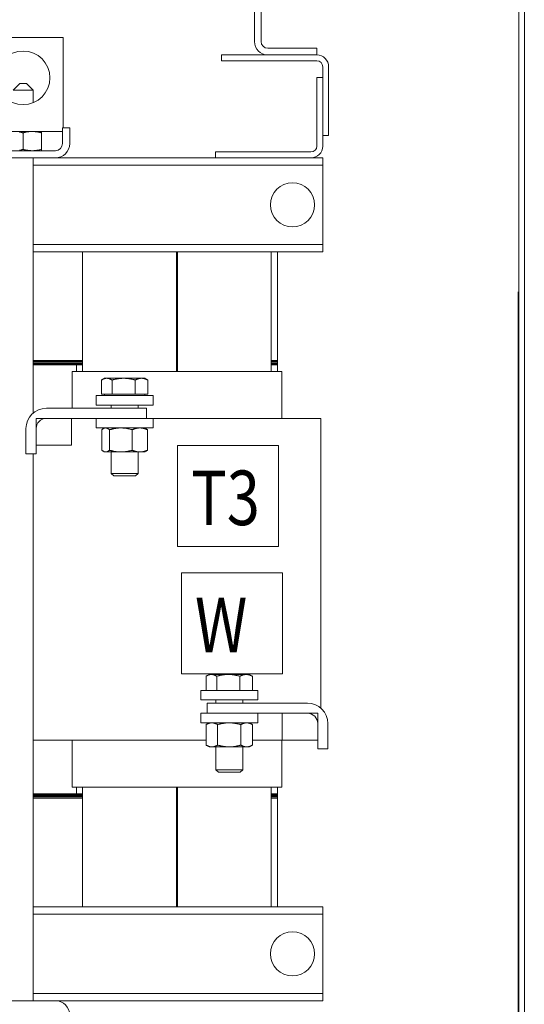
# Model space of a CAD drawing. Units: inches. Extents: x -64 to 287, y 46 to 257.
# Drawn here: x 144 to 153, y 126 to 144 of the extents above; entities that cross this region are included whole.
import ezdxf

# ---------------------------------------------------------------- set-up
doc = ezdxf.new("R2010")
doc.units = ezdxf.units.IN
doc.header["$MEASUREMENT"] = 0
doc.layers.add('DECALS', color=253, linetype='Continuous')
doc.layers.add('Visible (ANSI)', color=7, linetype='Continuous', lineweight=50)

msp = doc.modelspace()

# ---------------------------------------------------------------- linework, layer by layer
at = {"lineweight": 0}
for p, q in [((148.147, 152.146), (148.147, 143.975)), ((148.272, 143.975), (148.272, 152.146)), ((144.582, 144.048), (143.082, 144.048)), ((144.582, 142.548), (144.582, 144.048)), ((148.397, 143.85), (149.312, 143.85)), ((149.312, 143.725), (149.312, 143.85)), ((147.532, 143.725), (149.312, 143.725)), ((147.532, 143.615), (147.532, 143.725)), ((149.312, 143.615), (147.532, 143.615)), ((149.422, 143.305), (149.422, 143.505)), ((149.532, 143.505), (149.532, 142.225)), ((149.312, 142.025), (149.312, 143.305)), ((149.312, 143.305), (149.422, 143.305)), ((149.422, 143.305), (149.422, 142.025)), ((143.769, 143.194), (143.644, 143.069)), ((144.019, 143.069), (143.644, 143.069)), ((143.769, 143.194), (143.894, 143.194)), ((143.894, 143.194), (144.019, 143.069)), ((144.019, 142.834), (144.019, 143.069)), ((144.582, 142.548), (144.582, 142.365)), ((144.568, 142.073), (144.568, 142.365)), ((144.702, 142.365), (144.568, 142.365)), ((144.702, 142.073), (144.702, 142.365)), ((144.568, 142.298), (143.086, 142.298)), ((143.832, 142.273), (143.832, 141.964)), ((144.176, 142.298), (144.176, 142.273)), ((144.176, 142.273), (144.176, 141.964)), ((149.532, 142.225), (149.422, 142.225)), ((144.176, 141.964), (144.176, 141.939)), ((144.434, 141.939), (143.22, 141.939)), ((143.22, 141.805), (144.434, 141.805)), ((144.019, 137.044), (144.019, 141.805)), ((147.422, 141.805), (144.434, 141.805)), ((147.422, 141.805), (147.422, 141.915)), ((147.422, 141.915), (149.202, 141.915)), ((149.202, 141.805), (147.422, 141.805)), ((149.422, 141.805), (149.202, 141.805)), ((149.422, 141.671), (149.422, 141.805)), ((149.422, 141.671), (144.019, 141.671)), ((149.422, 141.541), (149.422, 141.671)), ((149.422, 140.319), (149.422, 141.541)), ((149.422, 140.189), (149.422, 140.319)), ((149.422, 140.189), (144.019, 140.189)), ((149.422, 140.055), (149.422, 140.189)), ((149.422, 140.055), (144.019, 140.055)), ((144.942, 137.82), (144.942, 140.055)), ((146.692, 140.055), (146.692, 137.82)), ((146.712, 140.055), (146.712, 137.82)), ((148.462, 140.055), (148.462, 137.82)), ((148.577, 138.025), (148.577, 140.055)), ((144.942, 138.025), (144.019, 138.025)), ((144.019, 138.025), (144.942, 138.025)), ((144.019, 138.005), (144.942, 138.005)), ((144.019, 138.005), (144.942, 138.005)), ((144.019, 137.985), (144.942, 137.985)), ((144.019, 137.985), (144.942, 137.985)), ((144.019, 137.965), (144.942, 137.965)), ((144.827, 137.945), (144.019, 137.945)), ((144.942, 137.945), (144.827, 137.945)), ((144.827, 137.945), (144.827, 137.82)), ((146.712, 138.025), (146.692, 138.025)), ((146.692, 138.025), (146.712, 138.025)), ((146.692, 138.005), (146.712, 138.005)), ((146.692, 138.005), (146.712, 138.005)), ((146.692, 137.985), (146.712, 137.985)), ((146.692, 137.985), (146.712, 137.985)), ((146.692, 137.965), (146.712, 137.965)), ((146.712, 137.945), (146.692, 137.945)), ((148.577, 138.025), (148.462, 138.025)), ((148.462, 138.025), (148.577, 138.025)), ((148.462, 138.005), (148.577, 138.005)), ((148.462, 138.005), (148.577, 138.005)), ((148.462, 137.985), (148.577, 137.985)), ((148.462, 137.985), (148.577, 137.985)), ((148.462, 137.965), (148.577, 137.965)), ((148.577, 137.945), (148.462, 137.945)), ((148.577, 138.025), (148.577, 138.005)), ((148.577, 138.005), (148.577, 137.985)), ((148.577, 137.985), (148.577, 137.965)), ((148.577, 137.945), (148.577, 137.965)), ((148.577, 137.945), (148.577, 137.82)), ((144.747, 137.82), (144.748, 137.82)), ((144.747, 137.135), (144.747, 137.82)), ((144.863, 137.82), (144.748, 137.82)), ((144.863, 137.82), (144.942, 137.82)), ((148.462, 137.82), (144.942, 137.82)), ((148.462, 137.82), (148.541, 137.82)), ((148.656, 137.82), (148.541, 137.82)), ((148.656, 137.82), (148.657, 137.82)), ((148.657, 136.945), (148.657, 137.82)), ((145.293, 137.397), (145.293, 137.661)), ((145.351, 137.695), (145.304, 137.668)), ((145.392, 137.695), (145.351, 137.695)), ((145.708, 137.695), (145.392, 137.695)), ((145.492, 137.397), (145.492, 137.661)), ((146.041, 137.695), (145.708, 137.695)), ((145.924, 137.397), (145.924, 137.661)), ((146.101, 137.695), (146.041, 137.695)), ((146.101, 137.695), (146.148, 137.668)), ((146.158, 137.397), (146.158, 137.661)), ((145.195, 137.372), (146.257, 137.372)), ((145.195, 137.195), (145.195, 137.372)), ((145.392, 137.397), (145.293, 137.397)), ((145.351, 137.397), (145.351, 137.372)), ((145.492, 137.397), (145.392, 137.397)), ((145.708, 137.397), (145.492, 137.397)), ((145.924, 137.397), (145.708, 137.397)), ((146.041, 137.397), (145.924, 137.397)), ((146.158, 137.397), (146.041, 137.397)), ((146.101, 137.397), (146.101, 137.372)), ((146.257, 137.195), (146.257, 137.372)), ((145.195, 137.195), (146.257, 137.195)), ((145.476, 137.195), (145.476, 137.135)), ((145.976, 137.195), (145.976, 137.135)), ((146.136, 137.135), (144.266, 137.135)), ((146.136, 136.945), (146.136, 137.135)), ((144.076, 136.945), (144.738, 136.945)), ((144.076, 136.445), (144.076, 136.945)), ((144.266, 136.945), (146.136, 136.945)), ((144.738, 136.945), (144.738, 136.445)), ((145.195, 136.945), (145.195, 136.768)), ((146.257, 136.945), (146.136, 136.945)), ((146.257, 136.945), (146.257, 136.768)), ((148.462, 136.945), (146.257, 136.945)), ((148.462, 136.945), (149.264, 136.945)), ((149.379, 136.945), (149.264, 136.945)), ((149.379, 136.945), (149.389, 136.945)), ((149.389, 136.945), (149.389, 131.54)), ((143.886, 136.755), (143.886, 136.285)), ((144.076, 136.285), (144.076, 136.755)), ((146.257, 136.768), (145.195, 136.768)), ((145.3, 136.353), (145.3, 136.734)), ((145.351, 136.768), (145.329, 136.755)), ((145.443, 136.353), (145.443, 136.734)), ((145.868, 136.353), (145.868, 136.734)), ((146.101, 136.768), (146.123, 136.755)), ((146.151, 136.353), (146.151, 136.734)), ((143.886, 136.285), (144.076, 136.285)), ((144.019, 126.085), (144.019, 136.285)), ((144.738, 136.445), (144.076, 136.445)), ((145.351, 136.32), (145.329, 136.333)), ((145.351, 136.32), (145.372, 136.32)), ((145.372, 136.32), (145.656, 136.32)), ((145.476, 136.32), (145.476, 135.919)), ((145.656, 136.32), (146.01, 136.32)), ((145.976, 136.32), (145.976, 135.919)), ((146.01, 136.32), (146.101, 136.32)), ((146.101, 136.32), (146.123, 136.333)), ((145.476, 135.919), (145.976, 135.919)), ((145.523, 135.872), (145.476, 135.919)), ((145.929, 135.872), (145.976, 135.919)), ((145.929, 135.872), (145.523, 135.872)), ((147.245, 131.872), (147.245, 132.136)), ((147.303, 132.17), (147.256, 132.143)), ((147.344, 132.17), (147.303, 132.17)), ((147.66, 132.17), (147.344, 132.17)), ((147.444, 131.872), (147.444, 132.136)), ((147.993, 132.17), (147.66, 132.17)), ((147.876, 131.872), (147.876, 132.136)), ((148.053, 132.17), (147.993, 132.17)), ((148.053, 132.17), (148.1, 132.143)), ((148.11, 131.872), (148.11, 132.136)), ((147.147, 131.872), (148.209, 131.872)), ((147.147, 131.695), (147.147, 131.872)), ((148.209, 131.695), (148.209, 131.872)), ((147.147, 131.695), (148.209, 131.695)), ((147.428, 131.695), (147.428, 131.635)), ((147.928, 131.695), (147.928, 131.635)), ((147.268, 131.445), (147.268, 131.635)), ((147.268, 131.635), (149.138, 131.635)), ((147.268, 131.445), (147.147, 131.445)), ((147.147, 131.445), (147.147, 131.268)), ((149.138, 131.445), (147.268, 131.445)), ((148.209, 131.445), (148.209, 131.268)), ((148.666, 130.945), (148.666, 131.445)), ((148.666, 131.445), (149.328, 131.445)), ((149.328, 131.445), (149.328, 130.945)), ((148.209, 131.268), (147.147, 131.268)), ((147.303, 131.268), (147.245, 131.234)), ((147.245, 130.853), (147.245, 131.234)), ((147.461, 130.853), (147.461, 131.234)), ((147.894, 130.853), (147.894, 131.234)), ((148.053, 131.268), (148.111, 131.234)), ((148.111, 130.853), (148.111, 131.234)), ((149.328, 130.785), (149.328, 131.255)), ((149.518, 131.255), (149.518, 130.785)), ((144.024, 130.945), (144.019, 130.945)), ((144.024, 130.945), (144.139, 130.945)), ((144.942, 130.945), (144.139, 130.945)), ((144.747, 130.07), (144.747, 130.945)), ((144.942, 130.945), (147.245, 130.945)), ((148.111, 130.945), (148.462, 130.945)), ((148.666, 130.945), (148.462, 130.945)), ((148.657, 130.07), (148.657, 130.945)), ((149.328, 130.945), (148.666, 130.945)), ((147.303, 130.82), (147.245, 130.853)), ((147.303, 130.82), (147.353, 130.82)), ((147.353, 130.82), (147.678, 130.82)), ((147.428, 130.82), (147.428, 130.394)), ((147.678, 130.82), (148.003, 130.82)), ((147.928, 130.82), (147.928, 130.394)), ((148.003, 130.82), (148.053, 130.82)), ((148.053, 130.82), (148.111, 130.853)), ((149.518, 130.785), (149.328, 130.785)), ((147.428, 130.394), (147.928, 130.394)), ((147.475, 130.347), (147.428, 130.394)), ((147.881, 130.347), (147.928, 130.394)), ((147.881, 130.347), (147.475, 130.347)), ((144.748, 130.07), (144.747, 130.07)), ((144.748, 130.07), (144.863, 130.07)), ((144.827, 130.07), (144.827, 129.945)), ((144.942, 130.07), (144.863, 130.07)), ((144.942, 127.835), (144.942, 130.07)), ((144.942, 130.07), (148.462, 130.07)), ((146.692, 130.07), (146.692, 127.835)), ((146.712, 130.07), (146.712, 127.835)), ((148.462, 130.07), (148.462, 127.835)), ((148.541, 130.07), (148.462, 130.07)), ((148.541, 130.07), (148.656, 130.07)), ((148.577, 130.07), (148.577, 129.945)), ((148.657, 130.07), (148.656, 130.07)), ((144.019, 129.945), (144.942, 129.945)), ((144.019, 129.925), (144.942, 129.925)), ((144.019, 129.925), (144.942, 129.925)), ((144.019, 129.905), (144.942, 129.905)), ((144.019, 129.905), (144.942, 129.905)), ((144.019, 129.885), (144.942, 129.885)), ((144.019, 129.885), (144.942, 129.885)), ((144.019, 129.865), (144.942, 129.865)), ((144.019, 129.865), (144.942, 129.865)), ((144.827, 129.945), (144.942, 129.945)), ((146.692, 129.945), (146.712, 129.945)), ((146.692, 129.945), (146.712, 129.945)), ((146.692, 129.925), (146.712, 129.925)), ((146.692, 129.925), (146.712, 129.925)), ((146.692, 129.905), (146.712, 129.905)), ((146.692, 129.905), (146.712, 129.905)), ((146.692, 129.885), (146.712, 129.885)), ((146.692, 129.885), (146.712, 129.885)), ((146.692, 129.865), (146.712, 129.865)), ((146.692, 129.865), (146.712, 129.865)), ((148.462, 129.945), (148.577, 129.945)), ((148.462, 129.945), (148.577, 129.945)), ((148.462, 129.925), (148.577, 129.925)), ((148.462, 129.925), (148.577, 129.925)), ((148.462, 129.905), (148.577, 129.905)), ((148.462, 129.905), (148.577, 129.905)), ((148.462, 129.885), (148.577, 129.885)), ((148.462, 129.885), (148.577, 129.885)), ((148.462, 129.865), (148.577, 129.865)), ((148.462, 129.865), (148.577, 129.865)), ((148.577, 129.945), (148.577, 129.925)), ((148.577, 129.925), (148.577, 129.905)), ((148.577, 129.905), (148.577, 129.885)), ((148.577, 129.885), (148.577, 129.865)), ((148.577, 127.835), (148.577, 129.865)), ((149.422, 127.835), (144.019, 127.835)), ((149.422, 127.701), (149.422, 127.835)), ((149.422, 127.701), (144.019, 127.701)), ((149.422, 127.571), (149.422, 127.701)), ((149.422, 126.349), (149.422, 127.571)), ((149.422, 126.219), (144.019, 126.219)), ((149.422, 126.219), (149.422, 126.349)), ((149.422, 126.085), (149.422, 126.219)), ((144.434, 126.085), (143.22, 126.085)), ((149.422, 126.085), (144.434, 126.085))]:
    msp.add_line(p, q, dxfattribs=at)
at = {"lineweight": 0, "flags": 128}
for points in [[(143.832, 142.273), (143.824, 142.275), (143.816, 142.277), (143.808, 142.279), (143.801, 142.281), (143.793, 142.282), (143.786, 142.284), (143.779, 142.285), (143.771, 142.287), (143.764, 142.288)], [(144.004, 142.298), (143.997, 142.298), (143.99, 142.298), (143.983, 142.297), (143.976, 142.297), (143.969, 142.297), (143.963, 142.296), (143.956, 142.296), (143.949, 142.295), (143.942, 142.294), (143.935, 142.293), (143.928, 142.293), (143.921, 142.292), (143.914, 142.291), (143.907, 142.289), (143.9, 142.288), (143.892, 142.287), (143.885, 142.285), (143.878, 142.284), (143.87, 142.282), (143.863, 142.281), (143.855, 142.279), (143.848, 142.277), (143.84, 142.275), (143.832, 142.273)], [(144.176, 142.273), (144.168, 142.275), (144.16, 142.277), (144.152, 142.279), (144.145, 142.281), (144.137, 142.282), (144.13, 142.284), (144.123, 142.285), (144.115, 142.287), (144.108, 142.288), (144.101, 142.289), (144.094, 142.291), (144.087, 142.292), (144.08, 142.293), (144.073, 142.293), (144.066, 142.294), (144.059, 142.295), (144.052, 142.296), (144.045, 142.296), (144.038, 142.297), (144.031, 142.297), (144.024, 142.297), (144.018, 142.298), (144.011, 142.298), (144.004, 142.298)], [(143.764, 141.948), (143.771, 141.95), (143.779, 141.951), (143.786, 141.952), (143.793, 141.954), (143.801, 141.956), (143.808, 141.958), (143.816, 141.959), (143.824, 141.961), (143.832, 141.964)], [(143.832, 141.964), (143.84, 141.961), (143.848, 141.959), (143.855, 141.958), (143.863, 141.956), (143.87, 141.954), (143.878, 141.952), (143.885, 141.951), (143.892, 141.95), (143.9, 141.948), (143.907, 141.947), (143.914, 141.946), (143.921, 141.945), (143.928, 141.944), (143.935, 141.943), (143.942, 141.942), (143.949, 141.941), (143.956, 141.941), (143.963, 141.94), (143.969, 141.94), (143.976, 141.939), (143.983, 141.939), (143.99, 141.939), (143.997, 141.939), (144.004, 141.939)], [(144.004, 141.939), (144.011, 141.939), (144.018, 141.939), (144.024, 141.939), (144.031, 141.939), (144.038, 141.94), (144.045, 141.94), (144.052, 141.941), (144.059, 141.941), (144.066, 141.942), (144.073, 141.943), (144.08, 141.944), (144.087, 141.945), (144.094, 141.946), (144.101, 141.947), (144.108, 141.948), (144.115, 141.95), (144.123, 141.951), (144.13, 141.952), (144.137, 141.954), (144.145, 141.956), (144.152, 141.958), (144.16, 141.959), (144.168, 141.961), (144.176, 141.964)], [(145.392, 137.695), (145.388, 137.695), (145.385, 137.694), (145.381, 137.694), (145.377, 137.694), (145.373, 137.693), (145.369, 137.693), (145.365, 137.692), (145.361, 137.691), (145.357, 137.69), (145.353, 137.689), (145.349, 137.688), (145.345, 137.687), (145.341, 137.685), (145.337, 137.684), (145.332, 137.682), (145.328, 137.68), (145.324, 137.678), (145.32, 137.676), (145.316, 137.674), (145.311, 137.672), (145.307, 137.669), (145.302, 137.667), (145.298, 137.664), (145.293, 137.661)], [(145.492, 137.661), (145.487, 137.664), (145.483, 137.667), (145.478, 137.669), (145.474, 137.672), (145.469, 137.674), (145.465, 137.676), (145.461, 137.678), (145.457, 137.68), (145.453, 137.682), (145.448, 137.684), (145.444, 137.685), (145.44, 137.687), (145.436, 137.688), (145.432, 137.689), (145.428, 137.69), (145.424, 137.691), (145.42, 137.692), (145.416, 137.693), (145.412, 137.693), (145.408, 137.694), (145.404, 137.694), (145.4, 137.694), (145.396, 137.695), (145.392, 137.695)], [(145.708, 137.695), (145.699, 137.695), (145.691, 137.694), (145.682, 137.694), (145.673, 137.694), (145.665, 137.693), (145.656, 137.693), (145.647, 137.692), (145.639, 137.691), (145.63, 137.69), (145.621, 137.689), (145.612, 137.688), (145.604, 137.687), (145.595, 137.685), (145.586, 137.684), (145.577, 137.682), (145.568, 137.68), (145.559, 137.678), (145.549, 137.676), (145.54, 137.674), (145.531, 137.672), (145.521, 137.669), (145.511, 137.667), (145.502, 137.664), (145.492, 137.661)], [(145.924, 137.661), (145.914, 137.664), (145.904, 137.667), (145.895, 137.669), (145.885, 137.672), (145.876, 137.674), (145.866, 137.676), (145.857, 137.678), (145.848, 137.68), (145.839, 137.682), (145.83, 137.684), (145.821, 137.685), (145.812, 137.687), (145.803, 137.688), (145.794, 137.689), (145.786, 137.69), (145.777, 137.691), (145.768, 137.692), (145.76, 137.693), (145.751, 137.693), (145.742, 137.694), (145.734, 137.694), (145.725, 137.694), (145.717, 137.695), (145.708, 137.695)], [(146.041, 137.695), (146.037, 137.695), (146.032, 137.694), (146.027, 137.694), (146.023, 137.694), (146.018, 137.693), (146.013, 137.693), (146.008, 137.692), (146.004, 137.691), (145.999, 137.69), (145.994, 137.689), (145.99, 137.688), (145.985, 137.687), (145.98, 137.685), (145.975, 137.684), (145.97, 137.682), (145.965, 137.68), (145.96, 137.678), (145.955, 137.676), (145.95, 137.674), (145.945, 137.672), (145.94, 137.669), (145.935, 137.667), (145.929, 137.664), (145.924, 137.661)], [(146.158, 137.661), (146.153, 137.664), (146.148, 137.667), (146.142, 137.669), (146.137, 137.672), (146.132, 137.674), (146.127, 137.676), (146.122, 137.678), (146.117, 137.68), (146.112, 137.682), (146.107, 137.684), (146.102, 137.685), (146.098, 137.687), (146.093, 137.688), (146.088, 137.689), (146.083, 137.69), (146.079, 137.691), (146.074, 137.692), (146.069, 137.693), (146.065, 137.693), (146.06, 137.694), (146.055, 137.694), (146.051, 137.694), (146.046, 137.695), (146.041, 137.695)], [(146.148, 137.668), (146.148, 137.667), (146.149, 137.667), (146.149, 137.667), (146.149, 137.667), (146.15, 137.666), (146.15, 137.666), (146.151, 137.666), (146.151, 137.666), (146.152, 137.665), (146.152, 137.665), (146.153, 137.665), (146.153, 137.665), (146.153, 137.664), (146.154, 137.664), (146.154, 137.664), (146.155, 137.663), (146.155, 137.663), (146.156, 137.663), (146.156, 137.663), (146.157, 137.662), (146.157, 137.662), (146.157, 137.662), (146.158, 137.662), (146.158, 137.661)], [(145.372, 136.768), (145.369, 136.768), (145.366, 136.767), (145.363, 136.767), (145.36, 136.767), (145.358, 136.766), (145.355, 136.766), (145.352, 136.765), (145.349, 136.764), (145.346, 136.763), (145.343, 136.762), (145.34, 136.761), (145.337, 136.759), (145.335, 136.758), (145.332, 136.757), (145.329, 136.755), (145.326, 136.753), (145.323, 136.751), (145.32, 136.749), (145.316, 136.747), (145.313, 136.745), (145.31, 136.742), (145.307, 136.74), (145.304, 136.737), (145.3, 136.734)], [(145.443, 136.734), (145.44, 136.737), (145.437, 136.74), (145.433, 136.742), (145.43, 136.745), (145.427, 136.747), (145.424, 136.749), (145.421, 136.751), (145.418, 136.753), (145.415, 136.755), (145.412, 136.757), (145.409, 136.758), (145.406, 136.759), (145.403, 136.761), (145.4, 136.762), (145.397, 136.763), (145.395, 136.764), (145.392, 136.765), (145.389, 136.766), (145.386, 136.766), (145.383, 136.767), (145.38, 136.767), (145.377, 136.767), (145.375, 136.768), (145.372, 136.768)], [(145.656, 136.768), (145.647, 136.768), (145.639, 136.767), (145.63, 136.767), (145.622, 136.767), (145.613, 136.766), (145.605, 136.766), (145.596, 136.765), (145.588, 136.764), (145.579, 136.763), (145.571, 136.762), (145.562, 136.761), (145.553, 136.759), (145.545, 136.758), (145.536, 136.757), (145.527, 136.755), (145.518, 136.753), (145.509, 136.751), (145.5, 136.749), (145.491, 136.747), (145.481, 136.745), (145.472, 136.742), (145.463, 136.74), (145.453, 136.737), (145.443, 136.734)], [(145.868, 136.734), (145.859, 136.737), (145.849, 136.74), (145.84, 136.742), (145.83, 136.745), (145.821, 136.747), (145.812, 136.749), (145.803, 136.751), (145.794, 136.753), (145.785, 136.755), (145.776, 136.757), (145.767, 136.758), (145.758, 136.759), (145.75, 136.761), (145.741, 136.762), (145.732, 136.763), (145.724, 136.764), (145.715, 136.765), (145.707, 136.766), (145.698, 136.766), (145.69, 136.767), (145.681, 136.767), (145.673, 136.767), (145.664, 136.768), (145.656, 136.768)], [(146.01, 136.768), (146.004, 136.768), (145.999, 136.767), (145.993, 136.767), (145.987, 136.767), (145.982, 136.766), (145.976, 136.766), (145.97, 136.765), (145.965, 136.764), (145.959, 136.763), (145.953, 136.762), (145.948, 136.761), (145.942, 136.759), (145.936, 136.758), (145.93, 136.757), (145.924, 136.755), (145.918, 136.753), (145.912, 136.751), (145.906, 136.749), (145.9, 136.747), (145.894, 136.745), (145.888, 136.742), (145.881, 136.74), (145.875, 136.737), (145.868, 136.734)], [(146.151, 136.734), (146.145, 136.737), (146.138, 136.74), (146.132, 136.742), (146.126, 136.745), (146.12, 136.747), (146.113, 136.749), (146.107, 136.751), (146.101, 136.753), (146.095, 136.755), (146.09, 136.757), (146.084, 136.758), (146.078, 136.759), (146.072, 136.761), (146.066, 136.762), (146.061, 136.763), (146.055, 136.764), (146.049, 136.765), (146.044, 136.766), (146.038, 136.766), (146.032, 136.767), (146.027, 136.767), (146.021, 136.767), (146.016, 136.768), (146.01, 136.768)], [(146.123, 136.755), (146.124, 136.754), (146.125, 136.754), (146.126, 136.753), (146.128, 136.752), (146.129, 136.751), (146.13, 136.751), (146.131, 136.75), (146.132, 136.749), (146.133, 136.748), (146.134, 136.748), (146.136, 136.747), (146.137, 136.746), (146.138, 136.745), (146.139, 136.744), (146.14, 136.743), (146.142, 136.742), (146.143, 136.741), (146.144, 136.74), (146.145, 136.739), (146.146, 136.738), (146.148, 136.737), (146.149, 136.736), (146.15, 136.735), (146.151, 136.734)], [(145.3, 136.353), (145.304, 136.35), (145.307, 136.348), (145.31, 136.345), (145.313, 136.343), (145.316, 136.34), (145.32, 136.338), (145.323, 136.336), (145.326, 136.334), (145.329, 136.333), (145.332, 136.331), (145.335, 136.329), (145.337, 136.328), (145.34, 136.327), (145.343, 136.325), (145.346, 136.324), (145.349, 136.323), (145.352, 136.323), (145.355, 136.322), (145.358, 136.321), (145.36, 136.321), (145.363, 136.32), (145.366, 136.32), (145.369, 136.32), (145.372, 136.32)], [(145.372, 136.32), (145.375, 136.32), (145.377, 136.32), (145.38, 136.32), (145.383, 136.321), (145.386, 136.321), (145.389, 136.322), (145.392, 136.323), (145.395, 136.323), (145.397, 136.324), (145.4, 136.325), (145.403, 136.327), (145.406, 136.328), (145.409, 136.329), (145.412, 136.331), (145.415, 136.333), (145.418, 136.334), (145.421, 136.336), (145.424, 136.338), (145.427, 136.34), (145.43, 136.343), (145.433, 136.345), (145.437, 136.348), (145.44, 136.35), (145.443, 136.353)], [(145.443, 136.353), (145.453, 136.35), (145.463, 136.348), (145.472, 136.345), (145.481, 136.343), (145.491, 136.34), (145.5, 136.338), (145.509, 136.336), (145.518, 136.334), (145.527, 136.333), (145.536, 136.331), (145.545, 136.329), (145.553, 136.328), (145.562, 136.327), (145.571, 136.325), (145.579, 136.324), (145.588, 136.323), (145.596, 136.323), (145.605, 136.322), (145.613, 136.321), (145.622, 136.321), (145.63, 136.32), (145.639, 136.32), (145.647, 136.32), (145.656, 136.32)], [(145.656, 136.32), (145.664, 136.32), (145.673, 136.32), (145.681, 136.32), (145.69, 136.321), (145.698, 136.321), (145.707, 136.322), (145.715, 136.323), (145.724, 136.323), (145.732, 136.324), (145.741, 136.325), (145.75, 136.327), (145.758, 136.328), (145.767, 136.329), (145.776, 136.331), (145.785, 136.333), (145.794, 136.334), (145.803, 136.336), (145.812, 136.338), (145.821, 136.34), (145.83, 136.343), (145.84, 136.345), (145.849, 136.348), (145.859, 136.35), (145.868, 136.353)], [(145.868, 136.353), (145.875, 136.35), (145.881, 136.348), (145.888, 136.345), (145.894, 136.343), (145.9, 136.34), (145.906, 136.338), (145.912, 136.336), (145.918, 136.334), (145.924, 136.333), (145.93, 136.331), (145.936, 136.329), (145.942, 136.328), (145.948, 136.327), (145.953, 136.325), (145.959, 136.324), (145.965, 136.323), (145.97, 136.323), (145.976, 136.322), (145.982, 136.321), (145.987, 136.321), (145.993, 136.32), (145.999, 136.32), (146.004, 136.32), (146.01, 136.32)], [(146.01, 136.32), (146.016, 136.32), (146.021, 136.32), (146.027, 136.32), (146.032, 136.321), (146.038, 136.321), (146.044, 136.322), (146.049, 136.323), (146.055, 136.323), (146.061, 136.324), (146.066, 136.325), (146.072, 136.327), (146.078, 136.328), (146.084, 136.329), (146.09, 136.331), (146.095, 136.333), (146.101, 136.334), (146.107, 136.336), (146.113, 136.338), (146.12, 136.34), (146.126, 136.343), (146.132, 136.345), (146.138, 136.348), (146.145, 136.35), (146.151, 136.353)], [(146.151, 136.353), (146.15, 136.352), (146.149, 136.351), (146.148, 136.35), (146.146, 136.349), (146.145, 136.348), (146.144, 136.347), (146.143, 136.346), (146.142, 136.345), (146.14, 136.344), (146.139, 136.343), (146.138, 136.342), (146.137, 136.342), (146.136, 136.341), (146.134, 136.34), (146.133, 136.339), (146.132, 136.338), (146.131, 136.337), (146.13, 136.337), (146.129, 136.336), (146.128, 136.335), (146.126, 136.335), (146.125, 136.334), (146.124, 136.333), (146.123, 136.333)], [(147.344, 132.17), (147.34, 132.17), (147.337, 132.169), (147.333, 132.169), (147.329, 132.169), (147.325, 132.168), (147.321, 132.168), (147.317, 132.167), (147.313, 132.166), (147.309, 132.165), (147.305, 132.164), (147.301, 132.163), (147.297, 132.161), (147.293, 132.16), (147.289, 132.159), (147.284, 132.157), (147.28, 132.155), (147.276, 132.153), (147.272, 132.151), (147.267, 132.149), (147.263, 132.147), (147.259, 132.144), (147.254, 132.142), (147.25, 132.139), (147.245, 132.136)], [(147.444, 132.136), (147.439, 132.139), (147.435, 132.142), (147.43, 132.144), (147.426, 132.147), (147.421, 132.149), (147.417, 132.151), (147.413, 132.153), (147.409, 132.155), (147.405, 132.157), (147.4, 132.159), (147.396, 132.16), (147.392, 132.161), (147.388, 132.163), (147.384, 132.164), (147.38, 132.165), (147.376, 132.166), (147.372, 132.167), (147.368, 132.168), (147.364, 132.168), (147.36, 132.169), (147.356, 132.169), (147.352, 132.169), (147.348, 132.17), (147.344, 132.17)], [(147.66, 132.17), (147.651, 132.17), (147.643, 132.169), (147.634, 132.169), (147.625, 132.169), (147.617, 132.168), (147.608, 132.168), (147.599, 132.167), (147.591, 132.166), (147.582, 132.165), (147.573, 132.164), (147.565, 132.163), (147.556, 132.161), (147.547, 132.16), (147.538, 132.159), (147.529, 132.157), (147.52, 132.155), (147.511, 132.153), (147.501, 132.151), (147.492, 132.149), (147.483, 132.147), (147.473, 132.144), (147.463, 132.142), (147.454, 132.139), (147.444, 132.136)], [(147.876, 132.136), (147.866, 132.139), (147.856, 132.142), (147.847, 132.144), (147.837, 132.147), (147.828, 132.149), (147.818, 132.151), (147.809, 132.153), (147.8, 132.155), (147.791, 132.157), (147.782, 132.159), (147.773, 132.16), (147.764, 132.161), (147.755, 132.163), (147.747, 132.164), (147.738, 132.165), (147.729, 132.166), (147.72, 132.167), (147.712, 132.168), (147.703, 132.168), (147.694, 132.169), (147.686, 132.169), (147.677, 132.169), (147.669, 132.17), (147.66, 132.17)], [(147.993, 132.17), (147.989, 132.17), (147.984, 132.169), (147.979, 132.169), (147.975, 132.169), (147.97, 132.168), (147.965, 132.168), (147.96, 132.167), (147.956, 132.166), (147.951, 132.165), (147.946, 132.164), (147.942, 132.163), (147.937, 132.161), (147.932, 132.16), (147.927, 132.159), (147.922, 132.157), (147.917, 132.155), (147.912, 132.153), (147.907, 132.151), (147.902, 132.149), (147.897, 132.147), (147.892, 132.144), (147.887, 132.142), (147.882, 132.139), (147.876, 132.136)], [(148.11, 132.136), (148.105, 132.139), (148.1, 132.142), (148.094, 132.144), (148.089, 132.147), (148.084, 132.149), (148.079, 132.151), (148.074, 132.153), (148.069, 132.155), (148.064, 132.157), (148.059, 132.159), (148.054, 132.16), (148.05, 132.161), (148.045, 132.163), (148.04, 132.164), (148.035, 132.165), (148.031, 132.166), (148.026, 132.167), (148.021, 132.168), (148.017, 132.168), (148.012, 132.169), (148.007, 132.169), (148.003, 132.169), (147.998, 132.17), (147.993, 132.17)], [(148.1, 132.143), (148.1, 132.142), (148.101, 132.142), (148.101, 132.142), (148.101, 132.142), (148.102, 132.141), (148.102, 132.141), (148.103, 132.141), (148.103, 132.141), (148.104, 132.14), (148.104, 132.14), (148.105, 132.14), (148.105, 132.14), (148.105, 132.139), (148.106, 132.139), (148.106, 132.139), (148.107, 132.138), (148.107, 132.138), (148.108, 132.138), (148.108, 132.138), (148.109, 132.137), (148.109, 132.137), (148.109, 132.137), (148.11, 132.137), (148.11, 132.136)], [(147.353, 131.268), (147.349, 131.268), (147.344, 131.267), (147.34, 131.267), (147.336, 131.267), (147.331, 131.266), (147.327, 131.266), (147.323, 131.265), (147.318, 131.264), (147.314, 131.263), (147.31, 131.262), (147.305, 131.261), (147.301, 131.259), (147.296, 131.258), (147.292, 131.257), (147.287, 131.255), (147.283, 131.253), (147.278, 131.251), (147.274, 131.249), (147.269, 131.247), (147.264, 131.245), (147.26, 131.242), (147.255, 131.24), (147.25, 131.237), (147.245, 131.234)], [(147.461, 131.234), (147.456, 131.237), (147.451, 131.24), (147.447, 131.242), (147.442, 131.245), (147.437, 131.247), (147.432, 131.249), (147.428, 131.251), (147.423, 131.253), (147.419, 131.255), (147.414, 131.257), (147.41, 131.258), (147.405, 131.259), (147.401, 131.261), (147.396, 131.262), (147.392, 131.263), (147.388, 131.264), (147.383, 131.265), (147.379, 131.266), (147.375, 131.266), (147.37, 131.267), (147.366, 131.267), (147.362, 131.267), (147.357, 131.268), (147.353, 131.268)], [(147.678, 131.268), (147.669, 131.268), (147.66, 131.267), (147.652, 131.267), (147.643, 131.267), (147.635, 131.266), (147.626, 131.266), (147.617, 131.265), (147.609, 131.264), (147.6, 131.263), (147.591, 131.262), (147.582, 131.261), (147.573, 131.259), (147.565, 131.258), (147.556, 131.257), (147.547, 131.255), (147.538, 131.253), (147.528, 131.251), (147.519, 131.249), (147.51, 131.247), (147.5, 131.245), (147.491, 131.242), (147.481, 131.24), (147.471, 131.237), (147.461, 131.234)], [(147.894, 131.234), (147.884, 131.237), (147.875, 131.24), (147.865, 131.242), (147.855, 131.245), (147.846, 131.247), (147.836, 131.249), (147.827, 131.251), (147.818, 131.253), (147.809, 131.255), (147.8, 131.257), (147.791, 131.258), (147.782, 131.259), (147.773, 131.261), (147.764, 131.262), (147.756, 131.263), (147.747, 131.264), (147.738, 131.265), (147.73, 131.266), (147.721, 131.266), (147.712, 131.267), (147.704, 131.267), (147.695, 131.267), (147.686, 131.268), (147.678, 131.268)], [(148.003, 131.268), (147.998, 131.268), (147.994, 131.267), (147.99, 131.267), (147.985, 131.267), (147.981, 131.266), (147.977, 131.266), (147.972, 131.265), (147.968, 131.264), (147.964, 131.263), (147.959, 131.262), (147.955, 131.261), (147.95, 131.259), (147.946, 131.258), (147.941, 131.257), (147.937, 131.255), (147.932, 131.253), (147.928, 131.251), (147.923, 131.249), (147.919, 131.247), (147.914, 131.245), (147.909, 131.242), (147.904, 131.24), (147.899, 131.237), (147.894, 131.234)], [(148.111, 131.234), (148.106, 131.237), (148.101, 131.24), (148.096, 131.242), (148.091, 131.245), (148.087, 131.247), (148.082, 131.249), (148.077, 131.251), (148.073, 131.253), (148.068, 131.255), (148.064, 131.257), (148.059, 131.258), (148.055, 131.259), (148.05, 131.261), (148.046, 131.262), (148.042, 131.263), (148.037, 131.264), (148.033, 131.265), (148.029, 131.266), (148.024, 131.266), (148.02, 131.267), (148.016, 131.267), (148.011, 131.267), (148.007, 131.268), (148.003, 131.268)], [(147.245, 130.853), (147.25, 130.85), (147.255, 130.848), (147.26, 130.845), (147.264, 130.843), (147.269, 130.84), (147.274, 130.838), (147.278, 130.836), (147.283, 130.834), (147.287, 130.833), (147.292, 130.831), (147.296, 130.829), (147.301, 130.828), (147.305, 130.827), (147.31, 130.825), (147.314, 130.824), (147.318, 130.823), (147.323, 130.823), (147.327, 130.822), (147.331, 130.821), (147.336, 130.821), (147.34, 130.82), (147.344, 130.82), (147.349, 130.82), (147.353, 130.82)], [(147.353, 130.82), (147.357, 130.82), (147.362, 130.82), (147.366, 130.82), (147.37, 130.821), (147.375, 130.821), (147.379, 130.822), (147.383, 130.823), (147.388, 130.823), (147.392, 130.824), (147.396, 130.825), (147.401, 130.827), (147.405, 130.828), (147.41, 130.829), (147.414, 130.831), (147.419, 130.833), (147.423, 130.834), (147.428, 130.836), (147.432, 130.838), (147.437, 130.84), (147.442, 130.843), (147.447, 130.845), (147.451, 130.848), (147.456, 130.85), (147.461, 130.853)], [(147.461, 130.853), (147.471, 130.85), (147.481, 130.848), (147.491, 130.845), (147.5, 130.843), (147.51, 130.84), (147.519, 130.838), (147.528, 130.836), (147.538, 130.834), (147.547, 130.833), (147.556, 130.831), (147.565, 130.829), (147.573, 130.828), (147.582, 130.827), (147.591, 130.825), (147.6, 130.824), (147.609, 130.823), (147.617, 130.823), (147.626, 130.822), (147.635, 130.821), (147.643, 130.821), (147.652, 130.82), (147.66, 130.82), (147.669, 130.82), (147.678, 130.82)], [(147.678, 130.82), (147.686, 130.82), (147.695, 130.82), (147.704, 130.82), (147.712, 130.821), (147.721, 130.821), (147.73, 130.822), (147.738, 130.823), (147.747, 130.823), (147.756, 130.824), (147.764, 130.825), (147.773, 130.827), (147.782, 130.828), (147.791, 130.829), (147.8, 130.831), (147.809, 130.833), (147.818, 130.834), (147.827, 130.836), (147.836, 130.838), (147.846, 130.84), (147.855, 130.843), (147.865, 130.845), (147.875, 130.848), (147.884, 130.85), (147.894, 130.853)], [(147.894, 130.853), (147.899, 130.85), (147.904, 130.848), (147.909, 130.845), (147.914, 130.843), (147.919, 130.84), (147.923, 130.838), (147.928, 130.836), (147.932, 130.834), (147.937, 130.833), (147.941, 130.831), (147.946, 130.829), (147.95, 130.828), (147.955, 130.827), (147.959, 130.825), (147.964, 130.824), (147.968, 130.823), (147.972, 130.823), (147.977, 130.822), (147.981, 130.821), (147.985, 130.821), (147.99, 130.82), (147.994, 130.82), (147.998, 130.82), (148.003, 130.82)], [(148.003, 130.82), (148.007, 130.82), (148.011, 130.82), (148.016, 130.82), (148.02, 130.821), (148.024, 130.821), (148.029, 130.822), (148.033, 130.823), (148.037, 130.823), (148.042, 130.824), (148.046, 130.825), (148.05, 130.827), (148.055, 130.828), (148.059, 130.829), (148.064, 130.831), (148.068, 130.833), (148.073, 130.834), (148.077, 130.836), (148.082, 130.838), (148.087, 130.84), (148.091, 130.843), (148.096, 130.845), (148.101, 130.848), (148.106, 130.85), (148.111, 130.853)]]:
    msp.add_lwpolyline(points, dxfattribs=at)
at = {"lineweight": 0}
for centre, radius in [((143.832, 143.298), 0.5), ((148.857, 140.93), 0.412), ((148.857, 126.96), 0.412)]:
    msp.add_circle(centre, radius, dxfattribs=at)
for centre, radius, start, end in [((148.397, 143.975), 0.25, 180, 270), ((148.397, 143.975), 0.125, 180, 270), ((149.312, 143.505), 0.22, 0, 90), ((149.312, 143.505), 0.11, 0, 90), ((144.434, 142.073), 0.268, 270, 0), ((144.434, 142.073), 0.134, 270, 0), ((149.202, 142.025), 0.11, 270, 0), ((149.202, 142.025), 0.22, 270, 0), ((144.266, 136.755), 0.38, 90, 180), ((144.266, 136.755), 0.19, 90, 180), ((149.138, 131.255), 0.38, 0, 90), ((149.138, 131.255), 0.19, 0, 90), ((144.434, 125.817), 0.268, 0, 90)]:
    msp.add_arc(centre, radius, start, end, dxfattribs=at)
at = {"layer": 'DECALS', "lineweight": 0}
for p, q in [((146.713, 136.438), (146.713, 134.555)), ((148.596, 136.438), (146.713, 136.438)), ((148.596, 134.555), (148.596, 136.438)), ((146.713, 134.555), (148.596, 134.555)), ((146.785, 134.065), (146.785, 132.182)), ((148.668, 134.065), (146.785, 134.065)), ((148.668, 132.182), (148.668, 134.065)), ((146.785, 132.182), (148.668, 132.182))]:
    msp.add_line(p, q, dxfattribs=at)
at = {"layer": 'Visible (ANSI)', "lineweight": 0}
for p, q in [((153.182, 106.854), (153.182, 170.692)), ((153.077, 166.304), (153.077, 106.854)), ((153.067, 139.306), (153.067, 110.866))]:
    msp.add_line(p, q, dxfattribs=at)

# ---------------------------------------------------------------- texts
at = {"layer": 'DECALS', "lineweight": 0, "width": 0.8}
for s, height, p in [('T3', 1.0168, (146.968, 134.956)), ('W', 1.017, (147.039, 132.584))]:
    msp.add_text(s, height=height, dxfattribs=at).set_placement(p)

doc.saveas('drawing.dxf')
